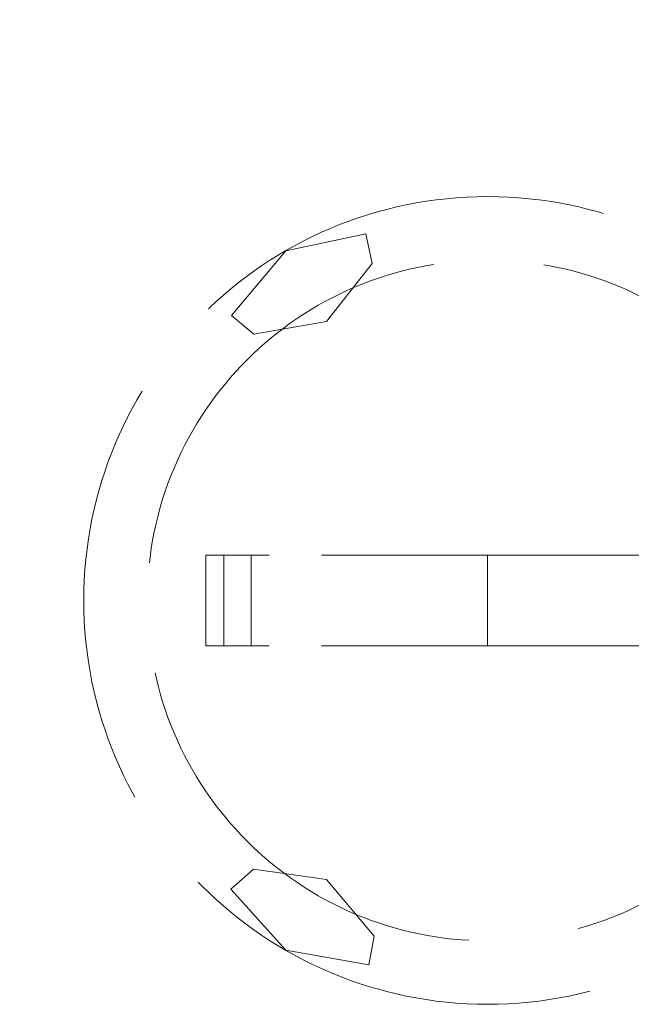
# Model space of a CAD drawing. Units: millimetres. Extents: x 5198 to 10000, y 11689 to 14892.
# Drawn here: x 7159 to 7294, y 11893 to 12110 of the extents above; entities that cross this region are included whole.
import ezdxf

# ---------------------------------------------------------------- set-up
doc = ezdxf.new("R2010")
doc.units = ezdxf.units.MM
doc.header["$LTSCALE"] = 44
doc.linetypes.add('DASHED', pattern=[0.2068, 0.1655, -0.0413])
doc.layers.add('Hidden (ISO)', color=1, linetype='DASHED', lineweight=18, true_color=0xff0000)
doc.layers.add('kote', color=252, linetype='Continuous', lineweight=9)
doc.styles.get("Standard").update_dxf_attribs({"font": 'tahoma.ttf'})
doc.styles.add('Styl textu40', font='arial.ttf')
doc.dimstyles.new('VARIABEL-ST', dxfattribs={"dimscale": 40, "dimtxt": 7, "dimasz": 2.5, "dimexe": 1, "dimexo": 1, "dimgap": 0.6, "dimtad": 1, "dimdsep": 46, "dimtxsty": 'Standard', "dimcen": 0, "dimclrd": 256, "dimclre": 256, "dimclrt": 5, "dimadec": 0, "dimazin": 0, "dimtp": 0.1, "dimtm": 0.1, "dimtfac": 0.71, "dimtdec": 3, "dimtmove": 0, "dimatfit": 3, "dimfxl": 1, "dimtzin": 0, "dimarcsym": 0})

# ---------------------------------------------------------------- blocks, each defined once
blk = doc.blocks.new('*D85')
at = {"layer": 'Defpoints', "color": 0, "transparency": 16777216}
for p in [(7777.97, 12322.35), (5935.09, 12033.95), (7777.97, 12020.35)]:
    blk.add_point(p, dxfattribs=at)
at = {"layer": 'kote', "lineweight": -2, "transparency": 16777216}
for p, q in [((5935.09, 12073.95), (5935.09, 12362.35)), ((7777.97, 12060.35), (7777.97, 12362.35)), ((5975.09, 12322.35), (7737.97, 12322.35))]:
    blk.add_line(p, q, dxfattribs=at)
at = {"layer": 'kote', "transparency": 16777216}
for points in [[(5975.09, 12329.02), (5975.09, 12315.68), (5935.09, 12322.35)], [(7737.97, 12329.02), (7737.97, 12315.68), (7777.97, 12322.35)]]:
    blk.add_solid(points, dxfattribs=at)
at = {"layer": 'kote', "transparency": 16777216, "insert": (6793.19, 12371.22), "char_height": 40, "attachment_point": 1, "style": 'Styl textu40'}
blk.add_mtext('1843', dxfattribs=at)

msp = doc.modelspace()

# ---------------------------------------------------------------- linework, layer by layer
at = {"layer": 'Hidden (ISO)', "ltscale": 3.434502}
for p, q in [((7235.74, 12063.16), (7218.09, 12059.43)), ((7206.03, 11918.69), (7218.09, 11905.27))]:
    msp.add_line(p, q, dxfattribs=at)
at = {"layer": 'Hidden (ISO)', "ltscale": 1.266727}
for p, q in [((7237.12, 12056.65), (7235.74, 12063.16)), ((7210.97, 11923.14), (7206.03, 11918.69))]:
    msp.add_line(p, q, dxfattribs=at)
at = {"layer": 'Hidden (ISO)', "ltscale": 3.545322}
for p, q in [((7218.09, 12059.43), (7206.12, 12045.16)), ((7218.09, 11905.27), (7236.43, 11902.04))]:
    msp.add_line(p, q, dxfattribs=at)
at = {"layer": 'Hidden (ISO)', "ltscale": 3.09814}
for p, q in [((7227.09, 12043.84), (7237.12, 12056.65)), ((7211.06, 12041.01), (7227.09, 12043.84)), ((7227.09, 11920.86), (7210.97, 11923.14)), ((7237.55, 11908.39), (7227.09, 11920.86))]:
    msp.add_line(p, q, dxfattribs=at)
at = {"layer": 'Hidden (ISO)', "ltscale": 1.228525}
for p, q in [((7206.12, 12045.16), (7211.06, 12041.01)), ((7236.43, 11902.04), (7237.55, 11908.39))]:
    msp.add_line(p, q, dxfattribs=at)
at = {"layer": 'Hidden (ISO)', "ltscale": 3.807451}
for p, q in [((7200.45, 11972.35), (7200.45, 11992.35)), ((7204.45, 11972.35), (7204.45, 11992.35)), ((7210.45, 11992.35), (7210.45, 11972.35)), ((7262.59, 11972.35), (7262.59, 11992.35))]:
    msp.add_line(p, q, dxfattribs=at)
at = {"layer": 'Hidden (ISO)', "ltscale": 1.943688}
for p, q in [((7200.45, 11992.35), (7206.95, 11992.35)), ((7206.95, 11972.35), (7200.45, 11972.35))]:
    msp.add_line(p, q, dxfattribs=at)
at = {"layer": 'Hidden (ISO)', "ltscale": 0.666221}
for p, q in [((7210.45, 11992.35), (7206.95, 11992.35)), ((7206.95, 11972.35), (7210.45, 11972.35))]:
    msp.add_line(p, q, dxfattribs=at)
at = {"layer": 'Hidden (ISO)', "ltscale": 1.196077}
for p, q in [((7210.45, 11992.35), (7214.45, 11992.35)), ((7214.45, 11972.35), (7210.45, 11972.35))]:
    msp.add_line(p, q, dxfattribs=at)
at = {"layer": 'Hidden (ISO)', "ltscale": 11.638258}
for p, q in [((7310.72, 11992.35), (7214.45, 11992.35)), ((7310.72, 11972.35), (7214.45, 11972.35))]:
    msp.add_line(p, q, dxfattribs=at)
at = {"layer": 'Hidden (ISO)', "ltscale": 12.876566}
msp.add_circle((7262.59, 11982.35), 89, dxfattribs=at)
at = {"layer": 'Hidden (ISO)', "ltscale": 13.404224}
msp.add_circle((7262.59, 11982.35), 75, dxfattribs=at)

# ---------------------------------------------------------------- dimensions: what is measured, and where the dimension line sits
at = {"layer": 'kote'}
dim = msp.add_linear_dim(base=(7777.97, 12322.35), p1=(5935.09, 12033.95), p2=(7777.97, 12020.35), angle=180, dimstyle='VARIABEL-ST', override={"dimtxt": 1, "dimasz": 1, "dimgap": 0.2, "dimtoh": 1, "dimdec": 0, "dimpost": '<>', "dimtxsty": 'Styl textu40', "dimclrt": 256, "dimtofl": 0, "dimatfit": 0}, dxfattribs=at)
dim.commit()
dim.dimension.update_dxf_attribs({"geometry": '*D85', "text_midpoint": (6851.03, 12322.35), "dimtype": 160})

doc.saveas('drawing.dxf')
